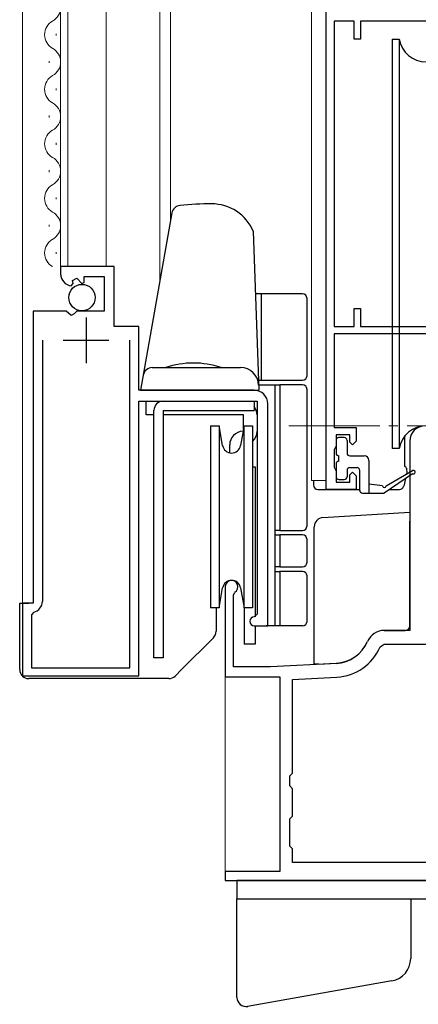
# Model space of a CAD drawing. Extents: x 0 to 875, y 1090 to 1651.
# Drawn here: x 85 to 129, y 1175 to 1284 of the extents above; entities that cross this region are included whole.
import ezdxf

# ---------------------------------------------------------------- set-up
doc = ezdxf.new("R2010")
doc.units = 0
doc.linetypes.add('YCENTER_1', pattern=[13, 10, -1, 1, -1])
for name, color, linetype, lineweight in [('YKK_11', 7, 'CONTINUOUS', 30), ('YKK_12', 2, 'CONTINUOUS', 13), ('YKK_13', 4, 'CONTINUOUS', 30)]:
    doc.layers.add(name, color=color, linetype=linetype, lineweight=lineweight)

msp = doc.modelspace()

# ---------------------------------------------------------------- linework, layer by layer
at = {"layer": 'YKK_11', "linetype": 'ByBlock', "lineweight": -2, "ltscale": 0.5}
for p, q in [((118.4, 1232), (118.4, 1291.7)), ((119.3, 1283.5), (119.3, 1249.9)), ((121.5, 1283.5), (119.3, 1283.5)), ((121.5, 1281.5), (121.5, 1283.5)), ((137.3, 1283.5), (122.2, 1283.5)), ((122.2, 1283.5), (122.2, 1281.5)), ((122.2, 1281.5), (121.5, 1281.5)), ((95.1, 1256.5), (89.2, 1256.5)), ((89.2, 1256.5), (89.2, 1255.69)), ((95.1, 1249.9), (95.1, 1256.5)), ((90.38, 1254.4), (90.59, 1254.65)), ((90.51, 1254.97), (90.98, 1255.24)), ((90.59, 1254.65), (90.51, 1254.97)), ((90.98, 1255.24), (91.55, 1254.66)), ((91.55, 1254.66), (91.8, 1254.76)), ((91.8, 1254.76), (91.8, 1255.4)), ((91.8, 1255.4), (94, 1255.4)), ((94, 1255.4), (94, 1251.6)), ((86.2, 1251.6), (86.2, 1219.5)), ((89.83, 1251.6), (86.2, 1251.6)), ((90.37, 1251.14), (89.83, 1251.6)), ((91, 1251.6), (90.7, 1251.3)), ((94, 1251.6), (91, 1251.6)), ((121.5, 1249.9), (121.5, 1251.9)), ((121.5, 1251.9), (122.2, 1251.9)), ((122.2, 1251.9), (122.2, 1249.9)), ((90.7, 1251.3), (90.37, 1251.14)), ((97.8, 1249.9), (95.1, 1249.9)), ((97.8, 1242.9), (97.8, 1249.9)), ((119.3, 1249.9), (121.5, 1249.9)), ((122.2, 1249.9), (142.2, 1249.9)), ((87.2, 1248.4), (87.2, 1219.7)), ((96.8, 1212.4), (96.8, 1248.4)), ((141.8, 1249.1), (119.3, 1249.1)), ((119.3, 1249.1), (119.3, 1238.8)), ((110.5, 1242.9), (97.8, 1242.9)), ((97.8, 1211.5), (97.8, 1241.7)), ((97.8, 1241.7), (110.8, 1241.7)), ((110.8, 1241.7), (110.8, 1218.3)), ((112, 1217), (112, 1241.4)), ((119.3, 1238.8), (121.7, 1238.8)), ((121.7, 1238.8), (121.7, 1237.3)), ((121, 1238), (119.5, 1238)), ((119.5, 1238), (119.5, 1236.8)), ((121, 1237.2), (121, 1238)), ((121.7, 1237.3), (121.3, 1236.9)), ((119.4, 1236.57), (119.3, 1236.35)), ((119.3, 1236.35), (119.3, 1234.44)), ((119.5, 1236.8), (119.4, 1236.57)), ((121.3, 1236.9), (121, 1237.2)), ((119.3, 1234.44), (119.4, 1234.22)), ((119.4, 1234.22), (119.5, 1234)), ((119.5, 1234), (119.5, 1232.8)), ((121, 1233.6), (121.3, 1233.9)), ((121, 1232.8), (121, 1233.6)), ((121.3, 1233.9), (121.7, 1233.5)), ((121.7, 1233.5), (121.7, 1232)), ((121.7, 1232), (118.4, 1232)), ((119.5, 1232.8), (121, 1232.8)), ((86.2, 1219.5), (85, 1219.5)), ((85, 1219.5), (85, 1211.5)), ((86.24, 1218.52), (86, 1218.23)), ((86, 1218.23), (86, 1212.4)), ((110.8, 1218.3), (110.5, 1218)), ((110.5, 1217), (112, 1217)), ((85, 1211.5), (97.8, 1211.5)), ((86, 1212.4), (96.8, 1212.4))]:
    msp.add_line(p, q, dxfattribs=at)
at = {"layer": 'YKK_11', "ltscale": 0.5}
for p, q in [((92, 1250.9), (92, 1245.9)), ((89.5, 1248.4), (94.5, 1248.4))]:
    msp.add_line(p, q, dxfattribs=at)
at = {"layer": 'YKK_11', "color": 211, "linetype": 'ByBlock', "lineweight": -2, "ltscale": 0.5}
for p, q in [((127.6, 1237.3), (127.6, 1216.5)), ((107.3, 1221.3), (107.3, 1211.4)), ((108.2, 1220.43), (108.35, 1220.69)), ((108.2, 1212.5), (108.2, 1220.43)), ((127.6, 1216.5), (124.8, 1216.5)), ((124.34, 1214.7), (124.8, 1215)), ((124.8, 1215), (131.8, 1215)), ((112.3, 1212.5), (108.2, 1212.5)), ((119.5, 1212.88), (112.3, 1212.5)), ((107.3, 1211.4), (113.3, 1211.4)), ((113.3, 1211.4), (113.3, 1190)), ((114.7, 1211.12), (119.58, 1211.38)), ((114.7, 1200.8), (114.7, 1211.12)), ((114.4, 1200.5), (114.7, 1200.8)), ((114.4, 1199.4), (114.4, 1200.5)), ((114.7, 1199.1), (114.4, 1199.4)), ((114.7, 1198.42), (114.7, 1199.1)), ((114.7, 1196.1), (114.7, 1198.42)), ((114.4, 1195.8), (114.7, 1196.1)), ((114.4, 1192.8), (114.4, 1195.8)), ((114.7, 1192.5), (114.4, 1192.8)), ((114.7, 1191), (114.7, 1192.5)), ((135.8, 1191), (114.7, 1191)), ((113.3, 1190), (107.3, 1190)), ((107.3, 1190), (107.3, 1189)), ((107.3, 1189), (135.8, 1189))]:
    msp.add_line(p, q, dxfattribs=at)
at = {"layer": 'YKK_11', "linetype": 'ByBlock', "lineweight": -2, "ltscale": 0.5}
for centre, radius, start, end in [((90.5, 1255.69), 1.3, 180, 264.7841), ((110.5, 1241.4), 1.5, 0, 90), ((86, 1219.7), 1.2, 281.537, 360), ((110.5, 1217.5), 0.5, 90, 270)]:
    msp.add_arc(centre, radius, start, end, dxfattribs=at)
at = {"layer": 'YKK_11', "color": 211, "linetype": 'ByBlock', "lineweight": -2, "ltscale": 0.5}
for centre, radius, start, end in [((129.3, 1237.3), 1.7, 360, 180), ((108, 1221.3), 0.7, 300, 180), ((124.8, 1214.5), 2, 90, 156.7158), ((119.29, 1216.87), 4, 273, 336.7158), ((119.29, 1216.87), 5.5, 273, 336.7158)]:
    msp.add_arc(centre, radius, start, end, dxfattribs=at)
at = {"layer": 'YKK_12'}
for p, q in [((85, 1219.5), (85, 1338)), ((89.2, 1255.69), (89.2, 1338)), ((90, 1256.5), (90, 1338)), ((94.2, 1256.5), (94.2, 1338)), ((100.1, 1254.81), (100.1, 1338)), ((101.3, 1338), (101.3, 1261.61)), ((116.8, 1233), (116.8, 1338)), ((88.7, 1281.9), (88.7, 1282.1)), ((87.94, 1278.9), (87.94, 1279.1)), ((88.7, 1275.9), (88.7, 1276.1)), ((87.94, 1272.9), (87.94, 1273.1)), ((88.7, 1269.9), (88.7, 1270.1)), ((87.94, 1266.9), (87.94, 1267.1)), ((88.7, 1263.9), (88.7, 1264.1)), ((87.94, 1260.9), (87.94, 1261.1)), ((88.7, 1257.9), (88.7, 1258.1)), ((116.8, 1233), (118.4, 1233)), ((107.3, 1211.9), (107.3, 1189.7))]:
    msp.add_line(p, q, dxfattribs=at)
at = {"layer": 'YKK_12', "linetype": 'YCENTER_1'}
msp.add_line((114.3, 1239), (238.3, 1239), dxfattribs=at)
at = {"layer": 'YKK_12'}
for centre, start, end in [((87.48, 1285), 299.2025, 60.7975), ((89.16, 1282), 119.2025, 240.7975), ((87.48, 1279), 299.2025, 60.7975), ((89.16, 1276), 119.2025, 240.7975), ((87.48, 1273), 299.2025, 60.7975), ((89.16, 1270), 119.2025, 240.7975), ((87.48, 1267), 299.2025, 60.7975), ((89.16, 1264), 119.2025, 240.7975), ((87.48, 1261), 299.2025, 60.7975), ((89.16, 1258), 119.2025, 240.7975)]:
    msp.add_arc(centre, 1.72, start, end, dxfattribs=at)
at = {"layer": 'YKK_13'}
for p, q in [((125.65, 1281.5), (125.65, 1280.5)), ((125.65, 1281.5), (126.44, 1281.5)), ((126.44, 1281.5), (126.44, 1236.5)), ((125.65, 1280.5), (125.65, 1236.5)), ((105.81, 1263.4), (105.81, 1263.4)), ((101.44, 1262.41), (98, 1242.9)), ((110.39, 1260.4), (111, 1242.9)), ((111.3, 1253.5), (110.63, 1253.5)), ((111.3, 1244), (111.3, 1253.5)), ((115.8, 1253.5), (111.3, 1253.5)), ((116.3, 1244.5), (116.3, 1253)), ((99.28, 1245.4), (108.98, 1245.4)), ((110.96, 1244), (111.3, 1244)), ((111.3, 1244), (115.8, 1244)), ((98, 1242.9), (111, 1242.9)), ((110.98, 1243.5), (112.8, 1243.5)), ((112.8, 1227.5), (112.8, 1243.5)), ((112.8, 1243.5), (113.3, 1243.5)), ((115.8, 1243.5), (113.3, 1243.5)), ((113.3, 1243.5), (113.3, 1227.5)), ((116.3, 1228), (116.3, 1243)), ((98.6, 1241.7), (109.3, 1241.7)), ((98.6, 1240.2), (98.6, 1241.7)), ((100.47, 1241.7), (110.47, 1241.7)), ((110.47, 1241.7), (110.47, 1240.7)), ((99.47, 1213.5), (99.47, 1240.7)), ((100.47, 1240.7), (100.47, 1213.5)), ((100.47, 1240.7), (110.47, 1240.7)), ((99.47, 1240.2), (98.6, 1240.2)), ((109.3, 1240.2), (100.47, 1240.2)), ((109.3, 1238.61), (109.3, 1240.2)), ((110.8, 1240.2), (110.8, 1238.4)), ((105.7, 1239), (106.63, 1239)), ((105.7, 1239), (105.7, 1219)), ((107.02, 1236.82), (106.63, 1239)), ((106.63, 1239), (106.63, 1219)), ((109.37, 1239), (108.99, 1236.82)), ((109.37, 1239), (110.3, 1239)), ((109.37, 1219), (109.37, 1239)), ((110.3, 1239), (110.3, 1219)), ((119.5, 1237.4), (119.5, 1236)), ((120.4, 1237.7), (119.8, 1237.7)), ((120.7, 1237.4), (120.7, 1236)), ((127.05, 1234.52), (127.06, 1237.88)), ((107.8, 1236.02), (107.8, 1236.9)), ((126.44, 1236.5), (125.65, 1236.5)), ((119.8, 1235.1), (119.8, 1235.7)), ((121, 1235.7), (122.6, 1235.7)), ((123.1, 1235.2), (123.1, 1231.6)), ((110.3, 1234.5), (110.6, 1234.5)), ((110.6, 1234.5), (110.6, 1218.01)), ((119.5, 1234.8), (119.5, 1233.4)), ((120.7, 1234.1), (120.7, 1233.4)), ((121, 1234.4), (121.8, 1234.4)), ((122.1, 1231.9), (122.1, 1234.1)), ((125, 1232.4), (127.9, 1234.07)), ((127.25, 1234.33), (127.26, 1233.77)), ((117, 1233), (117, 1232.5)), ((119.8, 1233.1), (120.4, 1233.1)), ((127.9, 1233.73), (124.8, 1231.6)), ((127.13, 1233.2), (126.93, 1232.38)), ((117.5, 1232), (122.1, 1232)), ((124.6, 1232.4), (123.1, 1232.6)), ((125.38, 1232), (126.46, 1232)), ((122.4, 1231.6), (124.8, 1231.6)), ((118.04, 1228.91), (127.6, 1229.5)), ((127.6, 1229.5), (127.6, 1228.5)), ((117.1, 1227.88), (117.1, 1227.91)), ((117.1, 1216.05), (117.1, 1227.88)), ((127.6, 1217.79), (127.6, 1228.5)), ((112.8, 1227), (112.8, 1227.5)), ((113.3, 1227.5), (112.8, 1227.5)), ((112.8, 1223.5), (112.8, 1227)), ((112.8, 1227), (113.3, 1227)), ((113.3, 1227.5), (115.8, 1227.5)), ((115.8, 1227), (113.3, 1227)), ((113.3, 1227), (113.3, 1223.5)), ((116.3, 1224), (116.3, 1226.5)), ((112.8, 1223), (112.8, 1223.5)), ((113.3, 1223.5), (112.8, 1223.5)), ((113.3, 1223.5), (115.8, 1223.5)), ((112.8, 1217), (112.8, 1223)), ((112.8, 1223), (113.3, 1223)), ((115.8, 1223), (113.3, 1223)), ((113.3, 1223), (113.3, 1217)), ((116.3, 1217.5), (116.3, 1222.5)), ((106.63, 1219), (107.02, 1221.17)), ((108.99, 1221.17), (109.37, 1219)), ((84.7, 1212.2), (84.7, 1219.5)), ((84.7, 1219.5), (85.7, 1219.5)), ((106.63, 1219), (105.7, 1219)), ((106.3, 1219), (106.3, 1216.41)), ((110.3, 1219), (109.37, 1219)), ((109.4, 1219), (109.4, 1215)), ((110.35, 1219), (110.35, 1219)), ((110.6, 1217), (110.6, 1215)), ((112.8, 1217), (111.8, 1217)), ((113.3, 1217), (112.8, 1217)), ((115.8, 1217), (113.3, 1217)), ((127.6, 1217.79), (127.6, 1217.74)), ((127.6, 1217), (127.6, 1217.74)), ((106.01, 1215.7), (102.5, 1212.2)), ((117.1, 1212.8), (117.1, 1216.05)), ((124.8, 1216.5), (127.1, 1216.5)), ((110.6, 1215), (109.4, 1215)), ((100.47, 1213.5), (99.47, 1213.5)), ((117.6, 1212.79), (117.1, 1212.8)), ((117.6, 1212.79), (119.5, 1212.89)), ((102.5, 1212.2), (101.79, 1211.49)), ((101.09, 1211.2), (85.7, 1211.2)), ((108.6, 1189), (108.6, 1187)), ((131.8, 1189), (108.6, 1189)), ((108.6, 1187), (111.78, 1187)), ((108.6, 1176.16), (108.6, 1187)), ((111.78, 1187), (131.8, 1187)), ((127.7, 1187), (127.7, 1180.43)), ((125.63, 1177.97), (109.77, 1175.17))]:
    msp.add_line(p, q, dxfattribs=at)
msp.add_circle((91.55, 1253.1), 1.45, dxfattribs=at)
for centre, radius, start, end in [((129.4, 1282), 3, 189.5941, 350.4059), ((105.81, 1227.4), 36, 90, 95.5433), ((105.81, 1258.4), 5, 23.5782, 90), ((102.43, 1262.23), 1, 95.5433, 170), ((115.8, 1253), 0.5, 0, 90), ((99.28, 1244.4), 1, 90, 170), ((103.8, 1236.4), 9.5, 71.3283, 108.6717), ((108.98, 1243.4), 2, 2, 90), ((115.8, 1244.5), 0.5, 270, 0), ((115.8, 1243), 0.5, 0, 90), ((100.47, 1240.7), 1, 90, 180), ((109.3, 1240.2), 1.5, 0, 38.7431), ((109.3, 1236.9), 1.5, 91.444, 180), ((109.3, 1238.4), 1.5, 311.8103, 0), ((129.4, 1236), 3, 9.5941, 170.4059), ((119.8, 1237.4), 0.3, 90, 180), ((120.4, 1237.4), 0.3, 0, 90), ((108, 1237), 1, 190, 350), ((119.8, 1236), 0.3, 180, 270), ((121, 1236), 0.3, 180, 270), ((122.6, 1235.2), 0.5, 0, 90), ((119.8, 1234.8), 0.3, 90, 180), ((121, 1234.1), 0.3, 90, 180), ((121.8, 1234.1), 0.3, 0, 90), ((127.05, 1234.32), 0.2, 1, 91), ((128, 1233.9), 0.2, 239.9859, 119.9859), ((119.8, 1233.4), 0.3, 180, 270), ((120.4, 1233.4), 0.3, 270, 0), ((126.96, 1233.76), 0.3, 349.2902, 1), ((117.5, 1232.5), 0.5, 179.9973, 269.9973), ((122.4, 1231.9), 0.3, 180, 270), ((124.8, 1232.4), 0.2, 180, 0), ((126.44, 1232.5), 0.5, 272, 346.0317), ((118.1, 1227.91), 1, 93.5, 180), ((115.8, 1228), 0.5, 270, 0), ((115.8, 1226.5), 0.5, 0, 90), ((115.8, 1224), 0.5, 270, 0), ((115.8, 1222.5), 0.5, 0, 90), ((108, 1221), 1, 10, 170), ((111.8, 1218), 1, 259.8618, 270), ((115.8, 1217.5), 0.5, 270, 0), ((127.1, 1217), 0.5, 270, 0), ((105.3, 1216.41), 1, 315, 0), ((124.8, 1214.5), 2, 90, 156.5195), ((119.29, 1216.89), 4, 273, 336.5195), ((85.7, 1212.2), 1, 180, 270), ((101.09, 1212.2), 1, 270, 315), ((125.2, 1180.43), 2.5, 280, 0), ((109.6, 1176.16), 1, 180, 280)]:
    msp.add_arc(centre, radius, start, end, dxfattribs=at)

doc.saveas('drawing.dxf')
